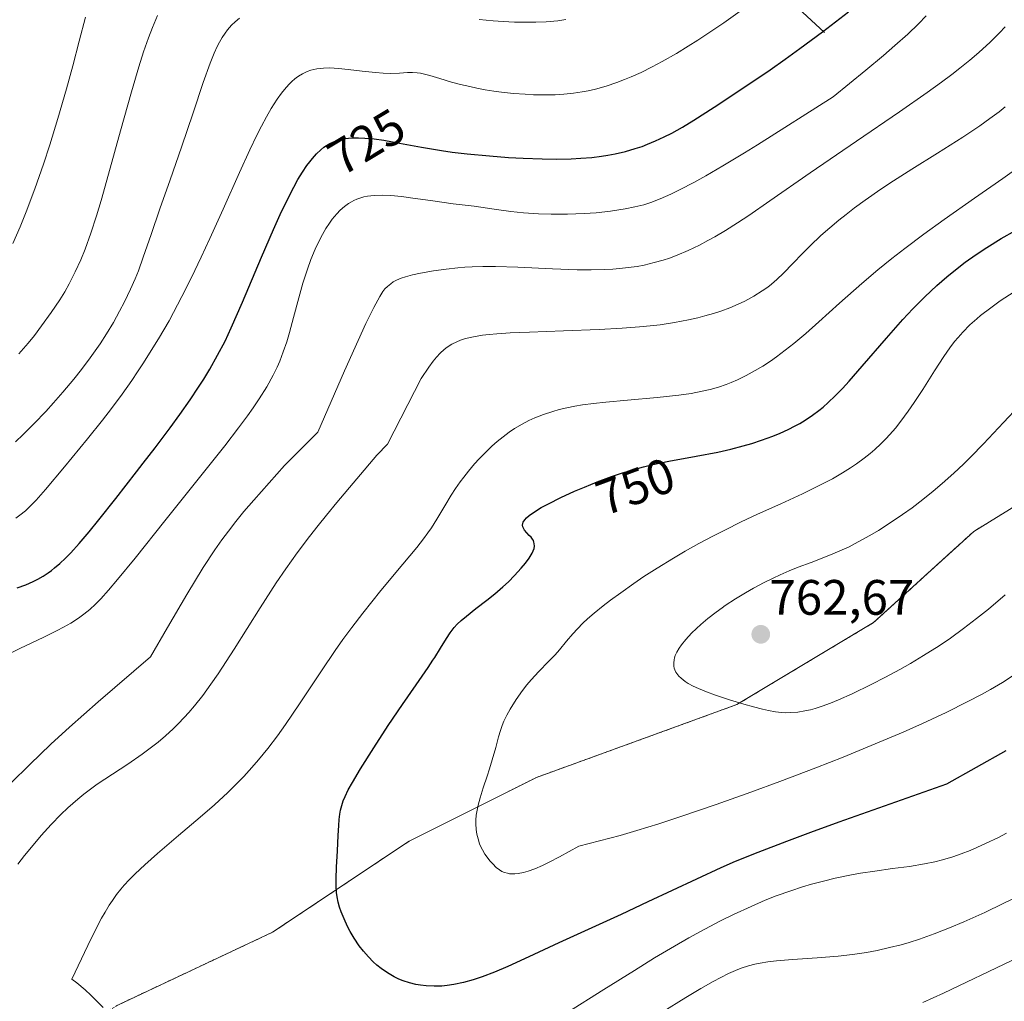
# Model space of a CAD drawing. Units: metres. Extents: x 635233 to 638703, y 4704299 to 4706680.
# Drawn here: x 637647 to 637845, y 4704810 to 4705007 of the extents above; entities that cross this region are included whole.
import ezdxf
from ezdxf.enums import TextEntityAlignment as Align

# ---------------------------------------------------------------- set-up
doc = ezdxf.new("R2010")
doc.units = ezdxf.units.M
doc.header["$MEASUREMENT"] = 0
doc.linetypes.add('TRAZOS', pattern=[0.75, 0.5, -0.25])
for name, color, linetype, lineweight in [('Arbolado forestal', 92, 'TRAZOS', 0), ('Arbolado forestal CxS', 92, 'Continuous', 0), ('Carátula', 7, 'Continuous', 5), ('Corriente natural lineal', 142, 'Continuous', 13), ('Curva de nivel maestra', 36, 'Continuous', 30), ('Curva de nivel normal', 36, 'Continuous', 0), ('Punto de cota en terreno', 7, 'Continuous', 0), ('Rótulo de curva de nivel directora', 19, 'Continuous', 0), ('Rótulo de punto de cota en terreno', 19, 'Continuous', 0)]:
    doc.layers.add(name, color=color, linetype=linetype, lineweight=lineweight)
doc.styles.add('Arial', font='txt', dxfattribs={"height": 0.2})

# ---------------------------------------------------------------- blocks, each defined once
blk = doc.blocks.new('*U151')
at = {"layer": 'Arbolado forestal CxS', "color": 92, "linetype": 'Continuous', "lineweight": 0}
blk.add_polyline3d([(637666.73, 4704808.93, 745.32), (637697.92, 4704823.6, 748.25), (637725.44, 4704841.95, 752.62), (637751.12, 4704854.79, 756.41), (637791.49, 4704869.47, 759.78), (637819.01, 4704885.98, 763.37), (637839.19, 4704904.32, 762.34), (637863.04, 4704919, 762.61), (637908.91, 4704963.03, 764.99), (637923.58, 4704985.05, 767.65), (637938.26, 4705001.56, 772.48), (637956.61, 4705005.23, 777.08), (637976.79, 4704999.72, 776.7), (637976.79, 4704999.72, 776.7), (638002.47, 4704986.88, 774.66), (638028.16, 4704992.38, 778.06), (638061.18, 4704994.22, 781.78), (638097.87, 4704983.21, 783.17), (638127.23, 4704964.86, 782.46), (638156.58, 4704955.69, 787.85)], dxfattribs=at)
blk = doc.blocks.new('*U167')
at = {"layer": 'Curva de nivel normal', "color": 36, "linetype": 'Continuous', "lineweight": 0}
blk.add_polyline3d([(637643.86, 4704879.23, 730), (637646.99, 4704880.76, 730), (637651.82, 4704883.05, 730), (637654.51, 4704884.36, 730), (637655.83, 4704885.05, 730), (637657.28, 4704885.88, 730), (637658.85, 4704886.89, 730), (637659.93, 4704887.67, 730), (637661.1, 4704888.64, 730), (637662.27, 4704889.71, 730), (637663.32, 4704890.79, 730), (637664.89, 4704892.51, 730), (637666.7, 4704894.65, 730), (637670.22, 4704898.97, 730), (637676.25, 4704906.5, 730), (637683.24, 4704915.21, 730), (637688.34, 4704921.61, 730), (637691.09, 4704925.18, 730), (637692.91, 4704927.64, 730), (637694.02, 4704929.21, 730), (637695.25, 4704931.07, 730), (637696.75, 4704933.49, 730), (637698.03, 4704935.8, 730), (637698.83, 4704937.4, 730), (637699.39, 4704938.66, 730), (637700.1, 4704940.52, 730), (637700.8, 4704942.56, 730), (637701.35, 4704944.4, 730), (637702.16, 4704947.42, 730), (637703.22, 4704951.43, 730), (637704.06, 4704954.34, 730), (637704.96, 4704957.14, 730), (637705.67, 4704959.1, 730), (637706.54, 4704961.2, 730), (637707.38, 4704963.01, 730), (637707.97, 4704964.15, 730), (637708.67, 4704965.35, 730), (637709.38, 4704966.45, 730), (637709.96, 4704967.24, 730), (637710.85, 4704968.32, 730), (637711.57, 4704969.06, 730), (637712.42, 4704969.79, 730), (637713.26, 4704970.41, 730), (637713.82, 4704970.75, 730), (637714.32, 4704971.01, 730), (637714.92, 4704971.26, 730), (637716.35, 4704971.72, 730), (637717.08, 4704971.89, 730), (637718.38, 4704972.03, 730), (637720.09, 4704972.09, 730), (637721.75, 4704972.03, 730), (637723.9, 4704971.81, 730), (637726.16, 4704971.5, 730), (637729.72, 4704970.98, 730), (637734.29, 4704970.36, 730), (637738.56, 4704969.83, 730), (637742.58, 4704969.28, 730), (637745.91, 4704968.82, 730), (637748.5, 4704968.54, 730), (637751.53, 4704968.32, 730), (637754.08, 4704968.23, 730), (637757.38, 4704968.24, 730), (637760.7, 4704968.37, 730), (637763.12, 4704968.55, 730), (637766.03, 4704968.88, 730), (637768.96, 4704969.33, 730), (637770.92, 4704969.72, 730), (637772.73, 4704970.16, 730), (637774.14, 4704970.59, 730), (637776.02, 4704971.32, 730), (637778.18, 4704972.26, 730), (637780.06, 4704973.19, 730), (637782.82, 4704974.65, 730), (637785.22, 4704975.98, 730), (637788.64, 4704977.98, 730), (637793.02, 4704980.62, 730), (637795.6, 4704982.2, 730), (637810.87, 4704991.91, 730), (637817.44, 4704997.23, 730), (637821.03, 4705000.23, 730), (637823.32, 4705002.21, 730), (637825.9, 4705004.54, 730), (637828.07, 4705006.61, 730), (637829.6, 4705008.17, 730)], dxfattribs=at)
blk = doc.blocks.new('*U170')
at = {"layer": 'Curva de nivel normal', "color": 36, "linetype": 'Continuous', "lineweight": 0}
blk.add_polyline3d([(637646.2, 4704907.02, 720), (637647.01, 4704907.61, 720), (637648.14, 4704908.52, 720), (637649.31, 4704909.6, 720), (637650.31, 4704910.65, 720), (637652.19, 4704912.78, 720), (637656.02, 4704917.35, 720), (637660.67, 4704923.01, 720), (637663.64, 4704926.74, 720), (637665.48, 4704929.13, 720), (637667.6, 4704932.01, 720), (637669.55, 4704934.76, 720), (637670.75, 4704936.52, 720), (637671.79, 4704938.11, 720), (637674.92, 4704943.15, 720), (637677.07, 4704946.79, 720), (637679.67, 4704951.65, 720), (637681.59, 4704955.46, 720), (637683.58, 4704959.59, 720), (637685.32, 4704963.34, 720), (637687.97, 4704969.27, 720), (637691.25, 4704976.64, 720), (637693.32, 4704981.18, 720), (637694.76, 4704984.17, 720), (637695.69, 4704985.98, 720), (637696.7, 4704987.87, 720), (637697.66, 4704989.54, 720), (637698.26, 4704990.51, 720), (637698.85, 4704991.39, 720), (637699.75, 4704992.63, 720), (637700.66, 4704993.76, 720), (637701.31, 4704994.48, 720), (637701.83, 4704994.98, 720), (637702.45, 4704995.52, 720), (637702.67, 4704995.7, 720), (637703.14, 4704996.02, 720), (637703.99, 4704996.54, 720), (637704.87, 4704996.96, 720), (637705.65, 4704997.24, 720), (637706.84, 4704997.5, 720), (637708.2, 4704997.67, 720), (637709.45, 4704997.7, 720), (637711.24, 4704997.6, 720), (637713.14, 4704997.41, 720), (637715.97, 4704997.06, 720), (637718.65, 4704996.77, 720), (637720.22, 4704996.65, 720), (637721.61, 4704996.62, 720), (637723.5, 4704996.67, 720), (637725.14, 4704996.76, 720), (637726.14, 4704996.79, 720), (637727.06, 4704996.74, 720), (637727.72, 4704996.65, 720), (637728.52, 4704996.48, 720), (637729.62, 4704996.18, 720), (637731.63, 4704995.57, 720), (637733.98, 4704994.87, 720), (637735.77, 4704994.38, 720), (637737.65, 4704993.94, 720), (637739.08, 4704993.63, 720), (637740.76, 4704993.33, 720), (637742.5, 4704993.05, 720), (637744.08, 4704992.85, 720), (637746.45, 4704992.59, 720), (637748.84, 4704992.4, 720), (637750.5, 4704992.32, 720), (637752.51, 4704992.29, 720), (637754.88, 4704992.32, 720), (637756.59, 4704992.42, 720), (637758.53, 4704992.62, 720), (637760.3, 4704992.88, 720), (637761.49, 4704993.1, 720), (637762.99, 4704993.45, 720), (637765.11, 4704994.04, 720), (637767.27, 4704994.75, 720), (637768.86, 4704995.35, 720), (637770.18, 4704995.9, 720), (637772.18, 4704996.81, 720), (637774.42, 4704997.92, 720), (637776.45, 4704999.01, 720), (637779.28, 4705000.63, 720), (637781.68, 4705002.07, 720), (637783.62, 4705003.31, 720), (637786.26, 4705005.04, 720), (637788.85, 4705006.81, 720), (637792.14, 4705009.15, 720)], dxfattribs=at)
blk = doc.blocks.new('*U171')
at = {"layer": 'Curva de nivel normal', "color": 36, "linetype": 'Continuous', "lineweight": 0}
blk.add_polyline3d([(637845.55, 4704891.54, 760), (637842.16, 4704888.68, 760), (637839.78, 4704886.77, 760), (637837.12, 4704884.76, 760), (637834.49, 4704882.86, 760), (637832.21, 4704881.33, 760), (637829.07, 4704879.33, 760), (637826.43, 4704877.74, 760), (637824.3, 4704876.53, 760), (637821.41, 4704874.97, 760), (637818.52, 4704873.49, 760), (637814.71, 4704871.66, 760), (637811.95, 4704870.42, 760), (637810.34, 4704869.76, 760), (637808.66, 4704869.14, 760), (637807.22, 4704868.67, 760), (637806.29, 4704868.41, 760), (637805.2, 4704868.17, 760), (637803.74, 4704867.94, 760), (637802.32, 4704867.84, 760), (637801.31, 4704867.83, 760), (637800.49, 4704867.88, 760), (637799.25, 4704868.03, 760), (637797.87, 4704868.26, 760), (637796.61, 4704868.54, 760), (637794.8, 4704869.01, 760), (637792.88, 4704869.55, 760), (637789.99, 4704870.44, 760), (637787.15, 4704871.37, 760), (637785.34, 4704872.02, 760), (637783.73, 4704872.68, 760), (637782.67, 4704873.17, 760), (637781.66, 4704873.72, 760), (637781.05, 4704874.12, 760), (637780.22, 4704874.76, 760), (637779.76, 4704875.19, 760), (637779.17, 4704876.01, 760), (637778.96, 4704876.47, 760), (637778.85, 4704876.8, 760), (637778.77, 4704877.23, 760), (637778.75, 4704877.85, 760), (637778.82, 4704878.48, 760), (637778.92, 4704878.89, 760), (637779.07, 4704879.33, 760), (637779.39, 4704880.04, 760), (637779.82, 4704880.8, 760), (637780.3, 4704881.5, 760), (637781.18, 4704882.6, 760), (637782.34, 4704883.86, 760), (637783.32, 4704884.82, 760), (637784.2, 4704885.61, 760), (637785.63, 4704886.79, 760), (637787.32, 4704888.1, 760), (637788.48, 4704888.95, 760), (637789.13, 4704889.39, 760), (637791.21, 4704890.76, 760), (637793.19, 4704891.98, 760), (637794.8, 4704892.9, 760), (637796.99, 4704894.05, 760), (637798.77, 4704894.94, 760), (637800.18, 4704895.59, 760), (637802.02, 4704896.39, 760), (637803.84, 4704897.12, 760), (637806.43, 4704898.1, 760), (637809.01, 4704899.08, 760), (637810.82, 4704899.8, 760), (637812.67, 4704900.61, 760), (637814.08, 4704901.27, 760), (637815.94, 4704902.22, 760), (637818.24, 4704903.5, 760), (637819.98, 4704904.53, 760), (637822.19, 4704905.94, 760), (637824.85, 4704907.74, 760), (637826.77, 4704909.12, 760), (637828.92, 4704910.76, 760), (637831.04, 4704912.45, 760), (637832.83, 4704913.97, 760), (637835.21, 4704916.1, 760), (637837.14, 4704917.91, 760), (637838.64, 4704919.39, 760), (637841.14, 4704921.97, 760), (637845.19, 4704926.27, 760), (637848.38, 4704929.63, 760)], dxfattribs=at)
blk = doc.blocks.new('*U172')
at = {"layer": 'Curva de nivel normal', "color": 36, "linetype": 'Continuous', "lineweight": 0}
for points in [[(637646.15, 4704922.41, 715), (637647.66, 4704923.85, 715), (637649.93, 4704926.1, 715), (637652.23, 4704928.49, 715), (637653.81, 4704930.22, 715), (637655.7, 4704932.38, 715), (637657.89, 4704935.01, 715), (637659.42, 4704936.94, 715), (637661.2, 4704939.31, 715), (637663.17, 4704942.14, 715), (637664.49, 4704944.16, 715), (637665.87, 4704946.44, 715), (637667.12, 4704948.68, 715), (637668.11, 4704950.59, 715), (637669.33, 4704953.15, 715), (637670.25, 4704955.23, 715), (637670.9, 4704956.86, 715), (637671.89, 4704959.57, 715), (637673.49, 4704964.18, 715), (637675.25, 4704969.34, 715), (637677.29, 4704975.16, 715), (637679.59, 4704981.78, 715), (637681.93, 4704988.66, 715), (637683.98, 4704994.75, 715), (637685.35, 4704998.64, 715), (637686.14, 4705000.65, 715), (637686.77, 4705002.02, 715), (637687.22, 4705002.89, 715), (637687.77, 4705003.83, 715), (637688.35, 4705004.71, 715), (637688.85, 4705005.37, 715), (637689.68, 4705006.31, 715), (637690.38, 4705006.99, 715), (637691.25, 4705007.71, 715)], [(637739.56, 4705007.49, 715), (637742.4, 4705007.22, 715), (637744.37, 4705007.08, 715), (637746.65, 4705006.96, 715), (637749.22, 4705006.9, 715), (637751, 4705006.91, 715), (637753.06, 4705007.01, 715), (637755.39, 4705007.22, 715), (637757.01, 4705007.44, 715)]]:
    blk.add_polyline3d(points, dxfattribs=at)
blk = doc.blocks.new('*U184')
at = {"layer": 'Curva de nivel normal', "color": 36, "linetype": 'Continuous', "lineweight": 0}
blk.add_polyline3d([(637646.83, 4704940.11, 710), (637648.7, 4704942.29, 710), (637649.94, 4704943.82, 710), (637651.41, 4704945.74, 710), (637653.33, 4704948.41, 710), (637655.05, 4704950.98, 710), (637656.05, 4704952.6, 710), (637656.94, 4704954.19, 710), (637658.18, 4704956.63, 710), (637659.3, 4704959.08, 710), (637660.16, 4704961.22, 710), (637661.3, 4704964.4, 710), (637662.44, 4704967.91, 710), (637663.37, 4704971.03, 710), (637664.86, 4704976.32, 710), (637667.27, 4704985.01, 710), (637669.48, 4704992.87, 710), (637670.97, 4704997.92, 710), (637671.94, 4705000.92, 710), (637672.95, 4705003.79, 710), (637673.73, 4705005.83, 710), (637674.76, 4705008.26, 710)], dxfattribs=at)
blk = doc.blocks.new('*U187')
at = {"layer": 'Curva de nivel normal', "color": 36, "linetype": 'Continuous', "lineweight": 0}
for points in [[(637845.82, 4704843.55, 745), (637844.04, 4704842.64, 745), (637841.7, 4704841.52, 745), (637839.85, 4704840.67, 745), (637838.45, 4704840.08, 745), (637836.66, 4704839.37, 745), (637834.98, 4704838.79, 745), (637832.91, 4704838.16, 745), (637831.39, 4704837.77, 745), (637829.25, 4704837.35, 745), (637826.24, 4704836.87, 745), (637822.85, 4704836.41, 745), (637819.27, 4704835.92, 745), (637816.41, 4704835.48, 745), (637814.26, 4704835.09, 745), (637811.31, 4704834.48, 745), (637808.96, 4704833.92, 745), (637806.54, 4704833.28, 745), (637804.7, 4704832.74, 745), (637802.33, 4704831.96, 745), (637799.41, 4704830.91, 745), (637797.2, 4704830.05, 745), (637794.34, 4704828.81, 745), (637790.81, 4704827.18, 745), (637788.16, 4704825.87, 745), (637785.03, 4704824.22, 745), (637781.81, 4704822.45, 745), (637778.93, 4704820.81, 745), (637774.9, 4704818.42, 745), (637770.82, 4704815.93, 745), (637764.64, 4704812.06, 745), (637757.23, 4704807.35, 745)], [(637663.77, 4704808.47, 745), (637661.33, 4704810.92, 745), (637660.15, 4704812.01, 745), (637658.52, 4704813.4, 745), (637657.52, 4704814.18, 745), (637660.68, 4704820.93, 745), (637662.47, 4704824.49, 745), (637663.49, 4704826.42, 745), (637664.18, 4704827.62, 745), (637665.04, 4704829.04, 745), (637665.68, 4704830.02, 745), (637666.51, 4704831.19, 745), (637667.33, 4704832.25, 745), (637668.04, 4704833.07, 745), (637669.06, 4704834.16, 745), (637670.25, 4704835.35, 745), (637672.17, 4704837.16, 745), (637674.76, 4704839.46, 745), (637679.01, 4704843.09, 745), (637683.33, 4704846.77, 745), (637686.21, 4704849.28, 745), (637688.92, 4704851.77, 745), (637690.43, 4704853.23, 745), (637692.14, 4704854.99, 745), (637693.78, 4704856.77, 745), (637695.12, 4704858.33, 745), (637696.98, 4704860.64, 745), (637698.92, 4704863.2, 745), (637700.55, 4704865.48, 745), (637703.33, 4704869.6, 745), (637707.78, 4704876.29, 745), (637710.55, 4704880.36, 745), (637712.11, 4704882.57, 745), (637713.9, 4704885.01, 745), (637716.11, 4704887.89, 745), (637719.76, 4704892.43, 745), (637724.17, 4704897.73, 745), (637726.98, 4704901.13, 745), (637728.32, 4704902.82, 745), (637729.24, 4704904.07, 745), (637729.95, 4704905.08, 745), (637731.02, 4704906.78, 745), (637732.62, 4704909.52, 745), (637733.89, 4704911.65, 745), (637734.76, 4704912.99, 745), (637735.7, 4704914.32, 745), (637736.44, 4704915.3, 745), (637737.42, 4704916.5, 745), (637738.64, 4704917.93, 745), (637739.57, 4704918.94, 745), (637740.74, 4704920.15, 745), (637742.14, 4704921.5, 745), (637743.17, 4704922.43, 745), (637744.36, 4704923.41, 745), (637745.57, 4704924.32, 745), (637746.66, 4704925.05, 745), (637748.22, 4704925.97, 745), (637749.59, 4704926.68, 745), (637750.76, 4704927.21, 745), (637752.54, 4704927.89, 745), (637754.38, 4704928.51, 745), (637755.69, 4704928.88, 745), (637757.24, 4704929.24, 745), (637758.86, 4704929.58, 745), (637760.37, 4704929.82, 745), (637762.6, 4704930.12, 745), (637765.09, 4704930.39, 745), (637769.45, 4704930.78, 745), (637775.42, 4704931.31, 745), (637779.76, 4704931.79, 745), (637782.26, 4704932.15, 745), (637784.51, 4704932.58, 745), (637786.07, 4704932.94, 745), (637787.76, 4704933.42, 745), (637789.29, 4704933.93, 745), (637790.31, 4704934.31, 745), (637791.58, 4704934.87, 745), (637793.36, 4704935.74, 745), (637795.18, 4704936.74, 745), (637796.68, 4704937.64, 745), (637798.23, 4704938.66, 745), (637799.47, 4704939.53, 745), (637801.2, 4704940.84, 745), (637802.92, 4704942.2, 745), (637805.35, 4704944.24, 745), (637807.97, 4704946.55, 745), (637812.13, 4704950.29, 745), (637816.68, 4704954.3, 745), (637819.87, 4704957.01, 745), (637822.69, 4704959.29, 745), (637825.32, 4704961.34, 745), (637829.16, 4704964.23, 745), (637833.27, 4704967.2, 745), (637839.36, 4704971.46, 745), (637845.09, 4704975.46, 745), (637848.59, 4704977.96, 745)]]:
    blk.add_polyline3d(points, dxfattribs=at)
blk = doc.blocks.new('*U190')
at = {"layer": 'Curva de nivel normal', "color": 36, "linetype": 'Continuous', "lineweight": 0}
for points in [[(637848.32, 4704830.95, 740), (637845.15, 4704829.36, 740), (637841.42, 4704827.59, 740), (637837.22, 4704825.69, 740), (637834.33, 4704824.47, 740), (637831.22, 4704823.26, 740), (637828.25, 4704822.22, 740), (637826.19, 4704821.55, 740), (637824.58, 4704821.09, 740), (637822.25, 4704820.5, 740), (637819.76, 4704819.94, 740), (637817.62, 4704819.55, 740), (637814.75, 4704819.12, 740), (637811.91, 4704818.8, 740), (637807.68, 4704818.45, 740), (637802.71, 4704818.1, 740), (637799.48, 4704817.83, 740), (637797.73, 4704817.62, 740), (637796.19, 4704817.38, 740), (637795.12, 4704817.16, 740), (637793.85, 4704816.82, 740), (637792.34, 4704816.34, 740), (637791.21, 4704815.91, 740), (637789.79, 4704815.28, 740), (637788.24, 4704814.52, 740), (637786.68, 4704813.68, 740), (637784.22, 4704812.28, 740), (637781.21, 4704810.47, 740), (637776.44, 4704807.51, 740)], [(637646.61, 4704837.33, 740), (637647.96, 4704839.06, 740), (637649.68, 4704841.16, 740), (637651.33, 4704843.09, 740), (637653.34, 4704845.3, 740), (637655.29, 4704847.31, 740), (637656.67, 4704848.64, 740), (637657.66, 4704849.53, 740), (637658.71, 4704850.43, 740), (637659.94, 4704851.42, 740), (637662.6, 4704853.42, 740), (637668.76, 4704857.49, 740), (637671.65, 4704859.46, 740), (637673.57, 4704860.88, 740), (637674.88, 4704861.92, 740), (637676.39, 4704863.2, 740), (637677.88, 4704864.55, 740), (637678.93, 4704865.58, 740), (637680.15, 4704866.86, 740), (637681.06, 4704867.87, 740), (637682.22, 4704869.24, 740), (637683.86, 4704871.32, 740), (637685.51, 4704873.56, 740), (637686.94, 4704875.65, 740), (637690.18, 4704880.64, 740), (637695.44, 4704888.97, 740), (637698.69, 4704894.01, 740), (637700.58, 4704896.8, 740), (637702.91, 4704900.04, 740), (637705.39, 4704903.34, 740), (637707.12, 4704905.54, 740), (637708.78, 4704907.59, 740), (637710.9, 4704910.14, 740), (637718.96, 4704919.71, 740), (637721.06, 4704921.91, 740), (637727.87, 4704935.14, 740), (637729.41, 4704937.42, 740), (637730.32, 4704938.66, 740), (637730.94, 4704939.43, 740), (637731.73, 4704940.28, 740), (637732.48, 4704940.99, 740), (637733.13, 4704941.48, 740), (637734.07, 4704942.06, 740), (637735.06, 4704942.56, 740), (637735.79, 4704942.86, 740), (637736.81, 4704943.19, 740), (637738.42, 4704943.57, 740), (637740.25, 4704943.88, 740), (637741.58, 4704944.04, 740), (637743.12, 4704944.17, 740), (637745.81, 4704944.34, 740), (637749.72, 4704944.51, 740), (637756.53, 4704944.75, 740), (637763.75, 4704945.03, 740), (637768.36, 4704945.27, 740), (637771.86, 4704945.54, 740), (637773.99, 4704945.75, 740), (637775.99, 4704945.99, 740), (637778.92, 4704946.44, 740), (637781.72, 4704946.96, 740), (637783.6, 4704947.38, 740), (637785.01, 4704947.74, 740), (637786.79, 4704948.26, 740), (637788.21, 4704948.72, 740), (637790.04, 4704949.4, 740), (637791.76, 4704950.11, 740), (637793.1, 4704950.75, 740), (637794.86, 4704951.72, 740), (637796.58, 4704952.78, 740), (637797.69, 4704953.56, 740), (637798.48, 4704954.18, 740), (637799.55, 4704955.1, 740), (637800.86, 4704956.34, 740), (637802.78, 4704958.32, 740), (637804.71, 4704960.34, 740), (637806.25, 4704961.9, 740), (637808.41, 4704963.94, 740), (637810.18, 4704965.51, 740), (637812.05, 4704967.07, 740), (637813.48, 4704968.21, 740), (637815.17, 4704969.5, 740), (637817.34, 4704971.07, 740), (637820.5, 4704973.27, 740), (637823.03, 4704974.95, 740), (637826.74, 4704977.33, 740), (637831.9, 4704980.56, 740), (637836.97, 4704983.77, 740), (637840.45, 4704986.06, 740), (637842.47, 4704987.49, 740), (637844.29, 4704988.87, 740), (637845.53, 4704989.87, 740)]]:
    blk.add_polyline3d(points, dxfattribs=at)
blk = doc.blocks.new('*U196')
at = {"layer": 'Curva de nivel normal', "color": 36, "linetype": 'Continuous', "lineweight": 0}
blk.add_polyline3d([(637847.37, 4704875.44, 755), (637845, 4704873.93, 755), (637842.58, 4704872.5, 755), (637840.73, 4704871.47, 755), (637838.02, 4704870.06, 755), (637833.66, 4704867.9, 755), (637828.9, 4704865.66, 755), (637824.95, 4704863.9, 755), (637819.37, 4704861.54, 755), (637812.88, 4704858.9, 755), (637807.4, 4704856.74, 755), (637800.14, 4704853.97, 755), (637794.31, 4704851.81, 755), (637787.32, 4704849.32, 755), (637780.37, 4704846.96, 755), (637775.73, 4704845.45, 755), (637771.34, 4704844.1, 755), (637767.96, 4704843.11, 755), (637759.63, 4704840.93, 755), (637755.77, 4704838.8, 755), (637753.65, 4704837.7, 755), (637752.29, 4704837.05, 755), (637750.75, 4704836.38, 755), (637749.42, 4704835.89, 755), (637748.48, 4704835.63, 755), (637747.42, 4704835.43, 755), (637746.74, 4704835.36, 755), (637746.27, 4704835.35, 755), (637745.67, 4704835.39, 755), (637745.23, 4704835.47, 755), (637744.67, 4704835.64, 755), (637744.13, 4704835.87, 755), (637743.67, 4704836.15, 755), (637743.01, 4704836.66, 755), (637742.28, 4704837.35, 755), (637741.7, 4704838, 755), (637741.14, 4704838.73, 755), (637740.73, 4704839.35, 755), (637740.23, 4704840.2, 755), (637739.91, 4704840.82, 755), (637739.65, 4704841.43, 755), (637739.32, 4704842.4, 755), (637739.07, 4704843.39, 755), (637738.94, 4704844.28, 755), (637738.88, 4704845.42, 755), (637738.89, 4704846.19, 755), (637738.98, 4704847.18, 755), (637739.14, 4704848.22, 755), (637739.34, 4704849.18, 755), (637739.75, 4704850.7, 755), (637740.39, 4704852.71, 755), (637741.16, 4704855.01, 755), (637741.67, 4704856.55, 755), (637742.2, 4704858.33, 755), (637742.88, 4704860.82, 755), (637743.44, 4704862.98, 755), (637743.82, 4704864.25, 755), (637744.17, 4704865.23, 755), (637744.54, 4704866.1, 755), (637745.12, 4704867.31, 755), (637745.82, 4704868.57, 755), (637746.99, 4704870.46, 755), (637748.28, 4704872.3, 755), (637749.14, 4704873.42, 755), (637750.03, 4704874.47, 755), (637751.57, 4704876.13, 755), (637753.53, 4704878.12, 755), (637754.86, 4704879.5, 755), (637755.75, 4704880.5, 755), (637757.16, 4704882.22, 755), (637758.4, 4704883.72, 755), (637759.34, 4704884.75, 755), (637760.44, 4704885.84, 755), (637761.37, 4704886.71, 755), (637762.72, 4704887.86, 755), (637764.53, 4704889.34, 755), (637766.02, 4704890.49, 755), (637768.07, 4704892, 755), (637770.71, 4704893.86, 755), (637772.76, 4704895.26, 755), (637775.42, 4704896.97, 755), (637778.68, 4704898.98, 755), (637781.08, 4704900.38, 755), (637783.84, 4704901.93, 755), (637786.61, 4704903.41, 755), (637789.02, 4704904.63, 755), (637792.33, 4704906.25, 755), (637795.65, 4704907.8, 755), (637800.34, 4704909.93, 755), (637804.69, 4704911.93, 755), (637807.24, 4704913.16, 755), (637809.14, 4704914.12, 755), (637810.71, 4704914.97, 755), (637812.73, 4704916.14, 755), (637814.34, 4704917.13, 755), (637815.55, 4704917.94, 755), (637817.11, 4704919.07, 755), (637818.33, 4704920.03, 755), (637819.27, 4704920.83, 755), (637820.5, 4704921.97, 755), (637821.51, 4704922.98, 755), (637822.31, 4704923.86, 755), (637823.4, 4704925.14, 755), (637824.52, 4704926.56, 755), (637826.01, 4704928.58, 755), (637827.19, 4704930.28, 755), (637828.93, 4704932.96, 755), (637831.28, 4704936.68, 755), (637833.15, 4704939.59, 755), (637834.36, 4704941.31, 755), (637835.32, 4704942.57, 755), (637836.03, 4704943.42, 755), (637836.99, 4704944.48, 755), (637838.44, 4704945.93, 755), (637839.82, 4704947.2, 755), (637840.55, 4704947.82, 755), (637842.63, 4704949.41, 755), (637844.55, 4704950.81, 755), (637849.21, 4704953.79, 755)], dxfattribs=at)
blk = doc.blocks.new('*U197')
at = {"layer": 'Curva de nivel normal', "color": 36, "linetype": 'Continuous', "lineweight": 0}
for points in [[(637846.86, 4704817.94, 735), (637833.09, 4704811.36, 735), (637828.92, 4704809.47, 735)], [(637645.21, 4704853.63, 735), (637649.01, 4704857.42, 735), (637653.29, 4704861.5, 735), (637657.02, 4704864.91, 735), (637662.79, 4704870.02, 735), (637673.31, 4704879.06, 735), (637676.75, 4704885.01, 735), (637680.65, 4704891.65, 735), (637683.97, 4704897.06, 735), (637686.3, 4704900.63, 735), (637687.7, 4704902.65, 735), (637689.02, 4704904.41, 735), (637690.51, 4704906.31, 735), (637692.16, 4704908.33, 735), (637694.13, 4704910.66, 735), (637700.35, 4704917.65, 735), (637707.05, 4704924.32, 735), (637712.44, 4704936.72, 735), (637715.15, 4704942.79, 735), (637716.74, 4704946.24, 735), (637718.34, 4704949.48, 735), (637719.54, 4704951.69, 735), (637720.17, 4704952.69, 735), (637720.56, 4704953.18, 735), (637721.09, 4704953.7, 735), (637721.73, 4704954.24, 735), (637722.22, 4704954.59, 735), (637722.89, 4704954.95, 735), (637723.84, 4704955.37, 735), (637724.71, 4704955.66, 735), (637726.09, 4704956.03, 735), (637727.71, 4704956.36, 735), (637730.33, 4704956.82, 735), (637732.91, 4704957.18, 735), (637735.23, 4704957.43, 735), (637736.7, 4704957.56, 735), (637738.12, 4704957.64, 735), (637740.26, 4704957.72, 735), (637742.84, 4704957.72, 735), (637747.36, 4704957.57, 735), (637754.33, 4704957.25, 735), (637759.32, 4704957.06, 735), (637762.14, 4704957.03, 735), (637764.71, 4704957.08, 735), (637766.5, 4704957.17, 735), (637768.45, 4704957.34, 735), (637770.2, 4704957.55, 735), (637771.37, 4704957.73, 735), (637772.82, 4704958.01, 735), (637774.81, 4704958.49, 735), (637776.64, 4704959.01, 735), (637777.88, 4704959.42, 735), (637779.45, 4704960.01, 735), (637781.66, 4704960.95, 735), (637783.93, 4704962.04, 735), (637785.62, 4704962.92, 735), (637787.02, 4704963.7, 735), (637789.17, 4704964.98, 735), (637791.6, 4704966.51, 735), (637793.86, 4704968, 735), (637798.12, 4704970.92, 735), (637806.25, 4704976.57, 735), (637815.59, 4704982.98, 735), (637824.22, 4704988.86, 735), (637829.8, 4704992.74, 735), (637832.68, 4704994.81, 735), (637834.75, 4704996.36, 735), (637836.38, 4704997.63, 735), (637838.4, 4704999.27, 735), (637840.22, 4705000.81, 735), (637842.48, 4705002.87, 735), (637844.41, 4705004.76, 735), (637845.53, 4705005.96, 735)]]:
    blk.add_polyline3d(points, dxfattribs=at)
blk = doc.blocks.new('*U204')
at = {"layer": 'Curva de nivel normal', "color": 36, "linetype": 'Continuous', "lineweight": 0}
blk.add_polyline3d([(637645.6, 4704962.32, 705), (637647.08, 4704965.73, 705), (637648.29, 4704968.73, 705), (637650.03, 4704973.38, 705), (637651.78, 4704978.31, 705), (637653.07, 4704982.21, 705), (637654.7, 4704987.51, 705), (637656.44, 4704993.52, 705), (637657.69, 4704998.1, 705), (637658.99, 4705003.08, 705), (637660.21, 4705007.91, 705)], dxfattribs=at)
blk = doc.blocks.new('*U215')
at = {"layer": 'Curva de nivel maestra', "color": 36, "linetype": 'Continuous', "lineweight": 30}
blk.add_polyline3d([(637646.46, 4704892.97, 725), (637648.19, 4704893.6, 725), (637649.67, 4704894.23, 725), (637650.63, 4704894.7, 725), (637651.69, 4704895.31, 725), (637652.72, 4704895.98, 725), (637653.37, 4704896.45, 725), (637654.03, 4704896.98, 725), (637655.09, 4704897.9, 725), (637656.22, 4704898.97, 725), (637657.27, 4704900.05, 725), (637658.95, 4704901.91, 725), (637660.97, 4704904.26, 725), (637662.94, 4704906.67, 725), (637666.35, 4704910.97, 725), (637670.53, 4704916.33, 725), (637671.89, 4704918.08, 725), (637674.26, 4704921.19, 725), (637677.27, 4704925.18, 725), (637679.27, 4704927.92, 725), (637681.33, 4704930.83, 725), (637683.04, 4704933.37, 725), (637684.1, 4704935.02, 725), (637685.31, 4704937.03, 725), (637686.87, 4704939.84, 725), (637688.36, 4704942.7, 725), (637689.61, 4704945.36, 725), (637691.88, 4704950.55, 725), (637695.7, 4704959.57, 725), (637698.11, 4704965.17, 725), (637699.46, 4704968.16, 725), (637700.93, 4704971.21, 725), (637702.22, 4704973.72, 725), (637703.05, 4704975.22, 725), (637703.98, 4704976.74, 725), (637704.86, 4704978.06, 725), (637705.41, 4704978.81, 725), (637705.95, 4704979.48, 725), (637706.79, 4704980.4, 725), (637707.65, 4704981.22, 725), (637708.27, 4704981.73, 725), (637708.78, 4704982.07, 725), (637709.46, 4704982.48, 725), (637710.06, 4704982.77, 725), (637710.91, 4704983.09, 725), (637711.81, 4704983.35, 725), (637712.61, 4704983.49, 725), (637713.84, 4704983.61, 725), (637715.24, 4704983.65, 725), (637716.53, 4704983.59, 725), (637718.38, 4704983.4, 725), (637720.33, 4704983.13, 725), (637723.53, 4704982.56, 725), (637727.95, 4704981.75, 725), (637731.94, 4704981.06, 725), (637734.13, 4704980.74, 725), (637737.16, 4704980.38, 725), (637741.63, 4704979.97, 725), (637745.48, 4704979.69, 725), (637748.39, 4704979.53, 725), (637752.28, 4704979.39, 725), (637755.23, 4704979.36, 725), (637758.07, 4704979.4, 725), (637760.07, 4704979.5, 725), (637762.26, 4704979.68, 725), (637764.2, 4704979.91, 725), (637765.46, 4704980.11, 725), (637766.98, 4704980.4, 725), (637769.02, 4704980.88, 725), (637771, 4704981.45, 725), (637772.39, 4704981.91, 725), (637773.49, 4704982.33, 725), (637775.09, 4704983, 725), (637776.82, 4704983.81, 725), (637778.35, 4704984.6, 725), (637780.49, 4704985.8, 725), (637782.79, 4704987.18, 725), (637786.91, 4704989.81, 725), (637793.09, 4704993.89, 725), (637798.16, 4704997.35, 725), (637801.21, 4704999.48, 725), (637804.16, 4705001.61, 725), (637808.71, 4705004.99, 725), (637813.97, 4705009.04, 725)], dxfattribs=at)
blk = doc.blocks.new('*U217')
at = {"layer": 'Curva de nivel maestra', "color": 36, "linetype": 'Continuous', "lineweight": 30}
blk.add_polyline3d([(637845.69, 4704860.17, 750), (637833.71, 4704853.46, 750), (637812.02, 4704845.75, 750), (637806.31, 4704843.68, 750), (637801.48, 4704841.88, 750), (637795.71, 4704839.66, 750), (637791.16, 4704837.83, 750), (637788.24, 4704836.58, 750), (637783.31, 4704834.32, 750), (637773.54, 4704829.72, 750), (637768.13, 4704827.19, 750), (637755.62, 4704821.49, 750), (637749.55, 4704818.66, 750), (637745.31, 4704816.7, 750), (637742.67, 4704815.56, 750), (637740.14, 4704814.59, 750), (637738.35, 4704813.99, 750), (637736.37, 4704813.45, 750), (637734.45, 4704813.05, 750), (637733.1, 4704812.85, 750), (637732.05, 4704812.75, 750), (637730.52, 4704812.71, 750), (637728.88, 4704812.78, 750), (637727.71, 4704812.91, 750), (637726.8, 4704813.08, 750), (637725.5, 4704813.41, 750), (637724.24, 4704813.81, 750), (637723.4, 4704814.15, 750), (637722.41, 4704814.63, 750), (637721.07, 4704815.4, 750), (637719.8, 4704816.29, 750), (637718.91, 4704817, 750), (637718.23, 4704817.62, 750), (637717.25, 4704818.62, 750), (637716.24, 4704819.79, 750), (637715.41, 4704820.88, 750), (637714.37, 4704822.42, 750), (637713.58, 4704823.73, 750), (637713.02, 4704824.79, 750), (637712.33, 4704826.28, 750), (637711.75, 4704827.71, 750), (637711.44, 4704828.65, 750), (637711.16, 4704829.69, 750), (637710.95, 4704830.72, 750), (637710.83, 4704831.64, 750), (637710.74, 4704832.94, 750), (637710.73, 4704834.36, 750), (637710.83, 4704836.73, 750), (637711.03, 4704840.03, 750), (637711.17, 4704843.11, 750), (637711.25, 4704845.13, 750), (637711.33, 4704846.31, 750), (637711.46, 4704847.42, 750), (637711.61, 4704848.21, 750), (637711.86, 4704849.13, 750), (637712.17, 4704850.08, 750), (637712.53, 4704850.96, 750), (637713.17, 4704852.28, 750), (637714.01, 4704853.8, 750), (637715.67, 4704856.55, 750), (637718.32, 4704860.76, 750), (637721.22, 4704865.23, 750), (637724.08, 4704869.45, 750), (637726.89, 4704873.47, 750), (637729.28, 4704876.92, 750), (637730.25, 4704878.38, 750), (637730.62, 4704878.96, 750), (637731.78, 4704880.84, 750), (637732.96, 4704882.76, 750), (637733.74, 4704883.94, 750), (637734.53, 4704884.96, 750), (637735.13, 4704885.65, 750), (637735.9, 4704886.4, 750), (637736.97, 4704887.3, 750), (637738.91, 4704888.79, 750), (637741.12, 4704890.47, 750), (637742.73, 4704891.77, 750), (637744.32, 4704893.15, 750), (637745.44, 4704894.2, 750), (637746.7, 4704895.47, 750), (637748.04, 4704896.94, 750), (637748.88, 4704897.93, 750), (637749.62, 4704898.96, 750), (637750.21, 4704899.93, 750), (637750.61, 4704900.88, 750), (637750.68, 4704901.37, 750), (637750.66, 4704901.9, 750), (637750.6, 4704902.16, 750), (637750.47, 4704902.49, 750), (637750.3, 4704902.78, 750), (637750.01, 4704903.16, 750), (637749.66, 4704903.55, 750), (637749.13, 4704904.09, 750), (637748.71, 4704904.59, 750), (637748.46, 4704904.99, 750), (637748.34, 4704905.27, 750), (637748.3, 4704905.61, 750), (637748.33, 4704905.95, 750), (637748.45, 4704906.24, 750), (637748.74, 4704906.7, 750), (637749.06, 4704907.07, 750), (637749.64, 4704907.57, 750), (637750.7, 4704908.32, 750), (637752.03, 4704909.14, 750), (637753.49, 4704909.93, 750), (637755.99, 4704911.15, 750), (637758.78, 4704912.42, 750), (637760.8, 4704913.29, 750), (637763.3, 4704914.3, 750), (637766.21, 4704915.38, 750), (637768.25, 4704916.08, 750), (637770.49, 4704916.77, 750), (637772.67, 4704917.37, 750), (637774.53, 4704917.81, 750), (637777.79, 4704918.47, 750), (637783.28, 4704919.48, 750), (637787.61, 4704920.34, 750), (637790.25, 4704920.93, 750), (637792.73, 4704921.56, 750), (637794.46, 4704922.06, 750), (637796.45, 4704922.7, 750), (637798.69, 4704923.5, 750), (637800.21, 4704924.11, 750), (637801.84, 4704924.86, 750), (637803.24, 4704925.58, 750), (637804.16, 4704926.09, 750), (637805.25, 4704926.77, 750), (637806.71, 4704927.75, 750), (637807.98, 4704928.7, 750), (637808.83, 4704929.38, 750), (637809.86, 4704930.29, 750), (637811.3, 4704931.65, 750), (637812.76, 4704933.13, 750), (637814.1, 4704934.58, 750), (637816.75, 4704937.65, 750), (637821.59, 4704943.29, 750), (637824.9, 4704947.04, 750), (637826.93, 4704949.2, 750), (637829.33, 4704951.59, 750), (637831.79, 4704953.89, 750), (637833.8, 4704955.64, 750), (637835.86, 4704957.33, 750), (637837.48, 4704958.56, 750), (637839.71, 4704960.14, 750), (637841.84, 4704961.55, 750), (637844.74, 4704963.32, 750), (637847.63, 4704964.96, 750)], dxfattribs=at)
blk = doc.blocks.new('5PATER')
at = {"layer": 'Carátula', "linetype": 'Continuous', "lineweight": 5}
h = blk.add_hatch(color=250, dxfattribs=at)
edge = h.paths.add_edge_path()
edge.add_ellipse((0, 0.01), major_axis=(-1.33, -1.34), ratio=0.999422, start_angle=0, end_angle=360)

msp = doc.modelspace()

# ---------------------------------------------------------------- linework, layer by layer
at = {"layer": 'Arbolado forestal', "color": 92, "linetype": 'TRAZOS', "lineweight": 0}
msp.add_polyline3d([(637316.54, 4704743.61, 696.16), (637364.95, 4704755.67, 703.78), (637383.94, 4704773.57, 707.45), (637403.9, 4704778.56, 709.64), (637436.35, 4704771.07, 710.91), (637466.27, 4704771.29, 712.14), (637533.33, 4704784.87, 723.7), (637579.09, 4704784.63, 735.53), (637600.65, 4704786.38, 737.36), (637641.04, 4704792.42, 740.79), (637666.73, 4704808.93, 745.32), (637697.92, 4704823.6, 748.25), (637725.44, 4704841.95, 752.62), (637751.12, 4704854.79, 756.41), (637791.49, 4704869.47, 759.78), (637819.01, 4704885.98, 763.37), (637839.19, 4704904.33, 762.34), (637863.04, 4704919, 762.61), (637908.9, 4704963.03, 764.99), (637923.58, 4704985.05, 767.65), (637938.26, 4705001.56, 772.48), (637956.61, 4705005.23, 777.08)], dxfattribs=at)
msp.add_polyline3d([(637316.54, 4704743.61, 696.16), (637364.95, 4704755.67, 703.78), (637383.94, 4704773.57, 707.45), (637403.9, 4704778.56, 709.64), (637436.35, 4704771.07, 710.91), (637466.27, 4704771.29, 712.14), (637533.33, 4704784.87, 723.7), (637579.09, 4704784.63, 735.53), (637600.65, 4704786.38, 737.36), (637641.04, 4704792.42, 740.79), (637666.73, 4704808.93, 745.32), (637697.92, 4704823.6, 748.25), (637725.44, 4704841.95, 752.62), (637751.12, 4704854.79, 756.41), (637791.49, 4704869.47, 759.78), (637819.01, 4704885.98, 763.37), (637839.19, 4704904.33, 762.34), (637863.04, 4704919, 762.61), (637908.9, 4704963.03, 764.99), (637923.58, 4704985.05, 767.65), (637938.26, 4705001.56, 772.48), (637956.61, 4705005.23, 777.08)], dxfattribs=at)
at = {"layer": 'Arbolado forestal CxS', "color": 92, "linetype": 'Continuous', "lineweight": 0}
msp.add_polyline3d([(637863.04, 4704919, 762.61), (637839.19, 4704904.32, 762.34), (637819.01, 4704885.98, 763.37), (637791.49, 4704869.47, 759.78), (637751.12, 4704854.79, 756.41), (637725.44, 4704841.95, 752.62), (637697.92, 4704823.6, 748.25), (637666.73, 4704808.93, 745.32)], dxfattribs=at)
at = {"layer": 'Corriente natural lineal', "color": 142, "linetype": 'Continuous', "lineweight": 13}
msp.add_polyline3d([(637809.15, 4705004.85, 725.02), (637747.19, 4705062.12, 696.93), (637728.98, 4705077.94, 691.51), (637684.17, 4705115.45, 675.4), (637661.67, 4705134.87, 667.7), (637648.66, 4705147.6, 662.9)], dxfattribs=at)

# ---------------------------------------------------------------- block references
at = {"layer": 'Arbolado forestal CxS', "color": 92, "linetype": 'Continuous', "lineweight": 0}
msp.add_blockref('*U151', (0, 0), dxfattribs=at)
at = {"layer": 'Curva de nivel maestra', "color": 36, "linetype": 'Continuous', "lineweight": 30}
for name in ['*U215', '*U217']:
    msp.add_blockref(name, (0, 0), dxfattribs=at)
at = {"layer": 'Curva de nivel normal', "color": 36, "linetype": 'Continuous', "lineweight": 0}
for name in ['*U204', '*U184', '*U172', '*U170', '*U167', '*U197', '*U190', '*U187', '*U196', '*U171']:
    msp.add_blockref(name, (0, 0), dxfattribs=at)
at = {"layer": 'Punto de cota en terreno', "linetype": 'Continuous', "lineweight": 0}
msp.add_blockref('5PATER', (637796.29, 4704883.61, 762.67), dxfattribs=at)

# ---------------------------------------------------------------- texts
at = {"layer": 'Rótulo de curva de nivel directora', "color": 19, "linetype": 'Continuous', "lineweight": 0, "style": 'Arial'}
for s, rotation, p in [('725', 31.0875, (637716.85, 4704982.81)), ('750', 20.3615, (637771.03, 4704913.41))]:
    msp.add_text(s, height=7, rotation=rotation, dxfattribs=at).set_placement(p, align=Align.MIDDLE_CENTER)
at = {"layer": 'Rótulo de punto de cota en terreno', "color": 19, "linetype": 'Continuous', "lineweight": 0, "style": 'Arial'}
msp.add_text('762,67', height=7, dxfattribs=at).set_placement((637798.05, 4704885.37), align=Align.BOTTOM_LEFT)

doc.saveas('drawing.dxf')
